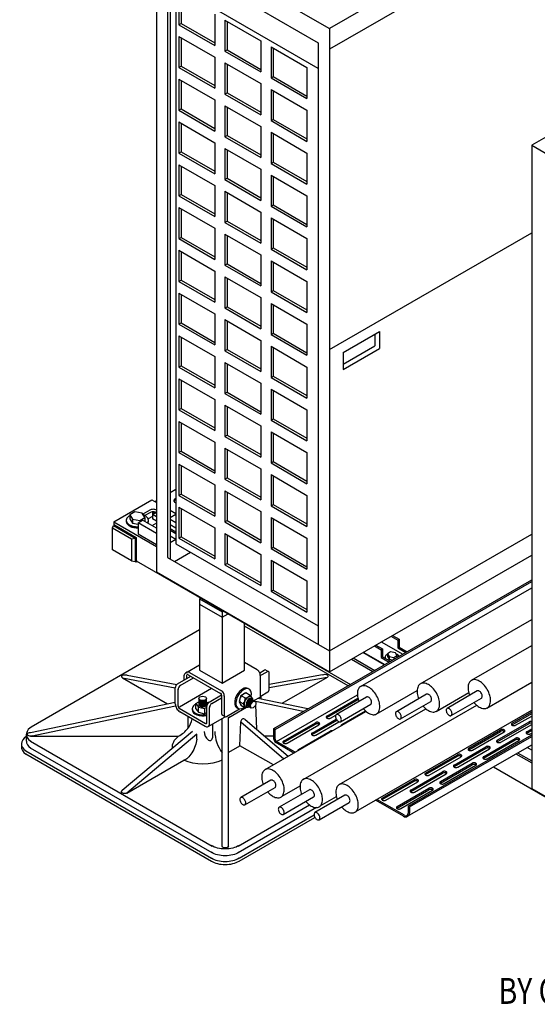
# Model space of a CAD drawing. Extents: x -8773 to 4382, y 97 to 10648.
# Drawn here: x -1999 to -1001, y 587 to 2486 of the extents above; entities that cross this region are included whole.
import ezdxf
from ezdxf.enums import TextEntityAlignment as Align

# ---------------------------------------------------------------- set-up
doc = ezdxf.new("R2010")
doc.units = 0
doc.header["$LTSCALE"] = 60
doc.header["$MEASUREMENT"] = 0
doc.linetypes.add('ACAD_ISO03W100', pattern=[30, 12, -18])
doc.layers.get('0').update_dxf_attribs({"linetype": 'CONTINUOUS'})
doc.layers.add('DIM', color=3, linetype='CONTINUOUS')
doc.styles.get("Standard").update_dxf_attribs({"font": 'ROMANS.SHX', "width": 0.8})

# ---------------------------------------------------------------- blocks, each defined once
blk = doc.blocks.new('A$C05C44AD9')
for p, q in [((1399.1, 2836.5), (593.7, 2371.5)), ((1399.1, 2796.5), (593.7, 2331.5)), ((1788.8, 2611.5), (983.4, 2146.5)), ((260.3, 2564), (260.3, 1324)), ((260.3, 2564), (260.3, 1324)), ((260.3, 2564), (593.7, 2371.5)), ((281.9, 2511.5), (281.9, 1351.5)), ((281.9, 2511.5), (572, 2344)), ((286.6, 2508.8), (286.6, 1348.8)), ((297.7, 2453.1), (297.7, 1378.2)), ((572, 2294.8), (297.7, 2453.1)), ((303.6, 2439), (303.6, 2379)), ((307.9, 2436.5), (307.9, 2381.5)), ((372.9, 2399), (372.9, 2339)), ((303.6, 2379), (307.9, 2381.5)), ((303.6, 2379), (372.9, 2339)), ((307.9, 2381.5), (372.9, 2344)), ((392.3, 2387.8), (392.3, 2327.8)), ((392.3, 2387.8), (461.6, 2347.8)), ((396.7, 2385.3), (396.7, 2330.3)), ((303.6, 2356.5), (303.6, 2296.5)), ((303.6, 2356.5), (372.9, 2316.5)), ((307.9, 2354), (307.9, 2299)), ((593.7, 2371.5), (593.7, 1131.5)), ((461.6, 2347.8), (461.6, 2287.8)), ((481.1, 2336.5), (481.1, 2276.5)), ((481.1, 2336.5), (550.4, 2296.5)), ((572, 2344), (572, 1184)), ((372.9, 2316.5), (372.9, 2256.5)), ((392.3, 2327.8), (396.7, 2330.3)), ((392.3, 2327.8), (461.6, 2287.8)), ((396.7, 2330.3), (461.6, 2292.8)), ((485.4, 2334), (485.4, 2279)), ((303.6, 2296.5), (307.9, 2299)), ((307.9, 2299), (372.9, 2261.5)), ((392.3, 2305.3), (392.3, 2245.3)), ((392.3, 2305.3), (461.6, 2265.3)), ((396.7, 2302.8), (396.7, 2247.8)), ((303.6, 2296.5), (372.9, 2256.5)), ((481.1, 2276.5), (485.4, 2279)), ((485.4, 2279), (550.4, 2241.5)), ((550.4, 2296.5), (550.4, 2236.5)), ((303.6, 2274), (303.6, 2214)), ((303.6, 2274), (372.9, 2234)), ((307.9, 2271.5), (307.9, 2216.5)), ((461.6, 2265.3), (461.6, 2205.3)), ((481.1, 2276.5), (550.4, 2236.5)), ((392.3, 2245.3), (396.7, 2247.8)), ((392.3, 2245.3), (461.6, 2205.3)), ((396.7, 2247.8), (461.6, 2210.3)), ((481.1, 2254), (481.1, 2194)), ((481.1, 2254), (550.4, 2214)), ((485.4, 2251.5), (485.4, 2196.5)), ((372.9, 2234), (372.9, 2174)), ((392.3, 2222.8), (461.6, 2182.8)), ((392.3, 2222.8), (392.3, 2162.8)), ((303.6, 2214), (307.9, 2216.5)), ((303.6, 2214), (372.9, 2174)), ((307.9, 2216.5), (372.9, 2179)), ((396.7, 2220.3), (396.7, 2165.3)), ((550.4, 2214), (550.4, 2154)), ((303.6, 2191.5), (303.6, 2131.5)), ((303.6, 2191.5), (372.9, 2151.5)), ((307.9, 2189), (307.9, 2134)), ((481.1, 2194), (485.4, 2196.5)), ((481.1, 2194), (550.4, 2154)), ((485.4, 2196.5), (550.4, 2159)), ((392.3, 2162.8), (396.7, 2165.3)), ((396.7, 2165.3), (461.6, 2127.8)), ((461.6, 2182.8), (461.6, 2122.8)), ((481.1, 2171.5), (481.1, 2111.5)), ((481.1, 2171.5), (550.4, 2131.5)), ((485.4, 2169), (485.4, 2114)), ((372.9, 2151.5), (372.9, 2091.5)), ((392.3, 2162.8), (461.6, 2122.8)), ((983.4, 2146.5), (1316.8, 1954)), ((983.4, 2146.5), (983.4, 906.5)), ((983.4, 2146.5), (983.4, 906.5)), ((303.6, 2131.5), (307.9, 2134)), ((303.6, 2131.5), (372.9, 2091.5)), ((307.9, 2134), (372.9, 2096.5)), ((392.3, 2140.3), (461.6, 2100.3)), ((392.3, 2140.3), (392.3, 2080.3)), ((396.7, 2137.8), (396.7, 2082.8)), ((550.4, 2131.5), (550.4, 2071.5)), ((303.6, 2109), (303.6, 2049)), ((303.6, 2109), (372.9, 2069)), ((481.1, 2111.5), (485.4, 2114)), ((481.1, 2111.5), (550.4, 2071.5)), ((485.4, 2114), (550.4, 2076.5)), ((307.9, 2106.5), (307.9, 2051.5)), ((461.6, 2100.3), (461.6, 2040.3)), ((481.1, 2089), (550.4, 2049)), ((481.1, 2089), (481.1, 2029)), ((392.3, 2080.3), (396.7, 2082.8)), ((392.3, 2080.3), (461.6, 2040.3)), ((396.7, 2082.8), (461.6, 2045.3)), ((485.4, 2086.5), (485.4, 2031.5)), ((303.6, 2049), (307.9, 2051.5)), ((307.9, 2051.5), (372.9, 2014)), ((372.9, 2069), (372.9, 2009)), ((392.3, 2057.8), (392.3, 1997.8)), ((392.3, 2057.8), (461.6, 2017.8)), ((396.7, 2055.3), (396.7, 2000.3)), ((303.6, 2049), (372.9, 2009)), ((481.1, 2029), (485.4, 2031.5)), ((485.4, 2031.5), (550.4, 1994)), ((550.4, 2049), (550.4, 1989)), ((303.6, 2026.5), (303.6, 1966.5)), ((303.6, 2026.5), (372.9, 1986.5)), ((307.9, 2024), (307.9, 1969)), ((461.6, 2017.8), (461.6, 1957.8)), ((481.1, 2029), (550.4, 1989)), ((392.3, 1997.8), (396.7, 2000.3)), ((392.3, 1997.8), (461.6, 1957.8)), ((396.7, 2000.3), (461.6, 1962.8)), ((481.1, 2006.5), (550.4, 1966.5)), ((481.1, 2006.5), (481.1, 1946.5)), ((485.4, 2004), (485.4, 1949)), ((372.9, 1986.5), (372.9, 1926.5)), ((392.3, 1975.3), (392.3, 1915.3)), ((392.3, 1975.3), (461.6, 1935.3)), ((593.7, 1753), (983.4, 1978)), ((303.6, 1966.5), (307.9, 1969)), ((303.6, 1966.5), (372.9, 1926.5)), ((307.9, 1969), (372.9, 1931.5)), ((396.7, 1972.8), (396.7, 1917.8)), ((550.4, 1966.5), (550.4, 1906.5)), ((303.6, 1944), (303.6, 1884)), ((303.6, 1944), (372.9, 1904)), ((307.9, 1941.5), (307.9, 1886.5)), ((481.1, 1946.5), (485.4, 1949)), ((481.1, 1946.5), (550.4, 1906.5)), ((485.4, 1949), (550.4, 1911.5)), ((392.3, 1915.3), (396.7, 1917.8)), ((396.7, 1917.8), (461.6, 1880.3)), ((461.6, 1935.3), (461.6, 1875.3)), ((481.1, 1924), (481.1, 1864)), ((481.1, 1924), (550.4, 1884)), ((485.4, 1921.5), (485.4, 1866.5)), ((372.9, 1904), (372.9, 1844)), ((392.3, 1915.3), (461.6, 1875.3)), ((303.6, 1884), (307.9, 1886.5)), ((303.6, 1884), (372.9, 1844)), ((307.9, 1886.5), (372.9, 1849)), ((392.3, 1892.8), (392.3, 1832.8)), ((392.3, 1892.8), (461.6, 1852.8)), ((396.7, 1890.3), (396.7, 1835.3)), ((550.4, 1884), (550.4, 1824)), ((303.6, 1861.5), (303.6, 1801.5)), ((303.6, 1861.5), (372.9, 1821.5)), ((481.1, 1864), (485.4, 1866.5)), ((481.1, 1864), (550.4, 1824)), ((485.4, 1866.5), (550.4, 1829)), ((307.9, 1859), (307.9, 1804)), ((461.6, 1852.8), (461.6, 1792.8)), ((481.1, 1841.5), (550.4, 1801.5)), ((481.1, 1841.5), (481.1, 1781.5)), ((392.3, 1832.8), (396.7, 1835.3)), ((392.3, 1832.8), (461.6, 1792.8)), ((396.7, 1835.3), (461.6, 1797.8)), ((485.4, 1839), (485.4, 1784)), ((303.6, 1801.5), (307.9, 1804)), ((307.9, 1804), (372.9, 1766.5)), ((372.9, 1821.5), (372.9, 1761.5)), ((392.3, 1810.3), (461.6, 1770.3)), ((392.3, 1810.3), (392.3, 1750.3)), ((396.7, 1807.8), (396.7, 1752.8)), ((303.6, 1801.5), (372.9, 1761.5)), ((550.4, 1801.5), (550.4, 1741.5)), ((619.9, 1747.2), (690, 1787.7)), ((690, 1787.7), (690, 1754.7)), ((303.6, 1779), (303.6, 1719)), ((303.6, 1779), (372.9, 1739)), ((307.9, 1776.5), (307.9, 1721.5)), ((461.6, 1770.3), (461.6, 1710.3)), ((481.1, 1781.5), (485.4, 1784)), ((481.1, 1781.5), (550.4, 1741.5)), ((485.4, 1784), (550.4, 1746.5)), ((681.4, 1782.7), (681.4, 1759.7)), ((392.3, 1750.3), (396.7, 1752.8)), ((392.3, 1750.3), (461.6, 1710.3)), ((396.7, 1752.8), (461.6, 1715.3)), ((481.1, 1759), (550.4, 1719)), ((481.1, 1759), (481.1, 1699)), ((485.4, 1756.5), (485.4, 1701.5)), ((619.9, 1724.2), (681.4, 1759.7)), ((619.9, 1714.2), (690, 1754.7)), ((619.9, 1747.2), (619.9, 1714.2)), ((372.9, 1739), (372.9, 1679)), ((392.3, 1727.8), (461.6, 1687.8)), ((392.3, 1727.8), (392.3, 1667.8)), ((303.6, 1719), (307.9, 1721.5)), ((303.6, 1719), (372.9, 1679)), ((307.9, 1721.5), (372.9, 1684)), ((396.7, 1725.3), (396.7, 1670.3)), ((550.4, 1719), (550.4, 1659)), ((303.6, 1696.5), (372.9, 1656.5)), ((303.6, 1696.5), (303.6, 1636.5)), ((307.9, 1694), (307.9, 1639)), ((481.1, 1699), (485.4, 1701.5)), ((481.1, 1699), (550.4, 1659)), ((485.4, 1701.5), (550.4, 1664)), ((461.6, 1687.8), (461.6, 1627.8)), ((481.1, 1676.5), (481.1, 1616.5)), ((481.1, 1676.5), (550.4, 1636.5)), ((485.4, 1674), (485.4, 1619)), ((372.9, 1656.5), (372.9, 1596.5)), ((392.3, 1667.8), (396.7, 1670.3)), ((392.3, 1667.8), (461.6, 1627.8)), ((396.7, 1670.3), (461.6, 1632.8)), ((303.6, 1636.5), (307.9, 1639)), ((303.6, 1636.5), (372.9, 1596.5)), ((307.9, 1639), (372.9, 1601.5)), ((392.3, 1645.3), (461.6, 1605.3)), ((392.3, 1645.3), (392.3, 1585.3)), ((396.7, 1642.8), (396.7, 1587.8)), ((550.4, 1636.5), (550.4, 1576.5)), ((303.6, 1614), (303.6, 1554)), ((303.6, 1614), (372.9, 1574)), ((481.1, 1616.5), (485.4, 1619)), ((481.1, 1616.5), (550.4, 1576.5)), ((485.4, 1619), (550.4, 1581.5)), ((307.9, 1611.5), (307.9, 1556.5)), ((461.6, 1605.3), (461.6, 1545.3)), ((392.3, 1585.3), (396.7, 1587.8)), ((392.3, 1585.3), (461.6, 1545.3)), ((396.7, 1587.8), (461.6, 1550.3)), ((481.1, 1594), (481.1, 1534)), ((481.1, 1594), (550.4, 1554)), ((485.4, 1591.5), (485.4, 1536.5)), ((372.9, 1574), (372.9, 1514)), ((392.3, 1562.8), (392.3, 1502.8)), ((392.3, 1562.8), (461.6, 1522.8)), ((396.7, 1560.3), (396.7, 1505.3)), ((303.6, 1554), (307.9, 1556.5)), ((303.6, 1554), (372.9, 1514)), ((307.9, 1556.5), (372.9, 1519)), ((550.4, 1554), (550.4, 1494)), ((303.6, 1531.5), (303.6, 1471.5)), ((303.6, 1531.5), (372.9, 1491.5)), ((307.9, 1529), (307.9, 1474)), ((461.6, 1522.8), (461.6, 1462.8)), ((481.1, 1534), (485.4, 1536.5)), ((481.1, 1534), (550.4, 1494)), ((485.4, 1536.5), (550.4, 1499)), ((392.3, 1502.8), (396.7, 1505.3)), ((392.3, 1502.8), (461.6, 1462.8)), ((396.7, 1505.3), (461.6, 1467.8)), ((481.1, 1511.5), (481.1, 1451.5)), ((481.1, 1511.5), (550.4, 1471.5)), ((485.4, 1509), (485.4, 1454)), ((297.7, 1482.7), (286.6, 1476.2)), ((372.9, 1491.5), (372.9, 1431.5)), ((178, 1420.5), (251.6, 1463)), ((251.6, 1463), (260.3, 1458)), ((303.6, 1471.5), (307.9, 1474)), ((303.6, 1471.5), (372.9, 1431.5)), ((307.9, 1474), (372.9, 1436.5)), ((392.3, 1480.3), (461.6, 1440.3)), ((392.3, 1480.3), (392.3, 1420.3)), ((396.7, 1477.8), (396.7, 1422.8)), ((550.4, 1471.5), (550.4, 1411.5)), ((247.3, 1443), (233.9, 1435.3)), ((260.3, 1461), (257.7, 1459.5)), ((286.6, 1442.8), (297.7, 1436.4)), ((303.6, 1449), (303.6, 1389)), ((303.6, 1449), (372.9, 1409)), ((307.9, 1446.5), (307.9, 1391.5)), ((481.1, 1451.5), (485.4, 1454)), ((481.1, 1451.5), (550.4, 1411.5)), ((485.4, 1454), (550.4, 1416.5)), ((218.7, 1439.7), (209.2, 1434.2)), ((209.2, 1434.2), (213.9, 1425.9)), ((209.2, 1434.2), (209.2, 1426.2)), ((209.2, 1426.2), (213.9, 1417.9)), ((213.9, 1425.9), (213.9, 1417.9)), ((213.9, 1425.9), (228.2, 1423.2)), ((233, 1436.9), (218.7, 1439.7)), ((228.2, 1423.2), (237.7, 1428.7)), ((237.7, 1428.7), (233, 1436.9)), ((237.7, 1428.7), (237.7, 1421)), ((247.3, 1438), (237.8, 1432.6)), ((252.5, 1431), (244.3, 1426.3)), ((252.5, 1434.5), (260.3, 1439)), ((260.3, 1430), (252.5, 1434.5)), ((252.5, 1434.5), (252.5, 1426.5)), ((260.3, 1422), (252.5, 1426.5)), ((297.7, 1434.7), (286.6, 1428.2)), ((297.7, 1434.7), (286.6, 1428.2)), ((297.7, 1418.4), (286.6, 1424.8)), ((461.6, 1440.3), (461.6, 1380.3)), ((481.1, 1429), (481.1, 1369)), ((481.1, 1429), (550.4, 1389)), ((485.4, 1426.5), (485.4, 1371.5)), ((175.7, 1408.9), (177.6, 1413.3)), ((177.6, 1413.3), (219.1, 1389.3)), ((178, 1420.5), (178, 1413)), ((178, 1420.5), (260.3, 1373)), ((178, 1415.5), (221.3, 1390.5)), ((179.7, 1414.5), (221.3, 1390.5)), ((213.9, 1417.9), (224.8, 1415.8)), ((224.8, 1418.5), (233.4, 1423.5)), ((260.3, 1398), (224.8, 1418.5)), ((224.8, 1418.5), (224.8, 1397.5)), ((228.2, 1423.2), (228.2, 1420.5)), ((260.3, 1408), (233.4, 1423.5)), ((260.3, 1418), (251.6, 1413)), ((297.7, 1408.4), (286.6, 1414.8)), ((297.7, 1400.4), (286.6, 1406.8)), ((372.9, 1409), (372.9, 1349)), ((392.3, 1420.3), (396.7, 1422.8)), ((392.3, 1420.3), (461.6, 1380.3)), ((396.7, 1422.8), (461.6, 1385.3)), ((212.3, 1387.8), (219.1, 1389.3)), ((219.1, 1389.3), (219.1, 1343.8)), ((221.3, 1390.5), (221.3, 1345.5)), ((221.3, 1390.5), (221.3, 1342.5)), ((224.8, 1397.5), (260.3, 1377)), ((297.7, 1397.4), (286.6, 1403.8)), ((297.7, 1386.4), (286.6, 1392.8)), ((297.7, 1386.7), (286.6, 1380.2)), ((303.6, 1389), (307.9, 1391.5)), ((303.6, 1389), (372.9, 1349)), ((307.9, 1391.5), (372.9, 1354)), ((392.3, 1397.8), (461.6, 1357.8)), ((392.3, 1397.8), (392.3, 1337.8)), ((396.7, 1395.3), (396.7, 1340.3)), ((550.4, 1389), (550.4, 1329)), ((593.7, 1171.5), (983.4, 1396.5)), ((288.8, 1381.5), (286.6, 1382.8)), ((288.8, 1381.5), (286.6, 1382.8)), ((297.7, 1378.2), (572, 1219.8)), ((481.1, 1369), (485.4, 1371.5)), ((481.1, 1369), (550.4, 1329)), ((485.4, 1371.5), (550.4, 1334)), ((281.9, 1351.5), (593.7, 1171.5)), ((294.9, 1344), (325.9, 1361.9)), ((461.6, 1357.8), (461.6, 1297.8)), ((593.7, 1131.5), (983.4, 1356.5)), ((212.3, 1345.6), (219.1, 1343.8)), ((221.3, 1342.5), (219.1, 1343.8)), ((221.3, 1345.5), (634.3, 1107.1)), ((223.9, 1344), (221.3, 1342.5)), ((392.3, 1337.8), (396.7, 1340.3)), ((392.3, 1337.8), (461.6, 1297.8)), ((396.7, 1340.3), (461.6, 1302.8)), ((481.1, 1346.5), (481.1, 1286.5)), ((481.1, 1346.5), (550.4, 1306.5)), ((485.4, 1344), (485.4, 1289)), ((260.3, 1324), (593.7, 1131.5)), ((486.6, 1021.8), (983.4, 1308.6)), ((489.2, 1020.3), (983.4, 1305.6)), ((550.4, 1306.5), (550.4, 1246.5)), ((653.8, 1103), (983.4, 1293.3)), ((343.4, 1271.7), (346.3, 1273.4)), ((481.1, 1286.5), (485.4, 1289)), ((481.1, 1286.5), (550.4, 1246.5)), ((485.4, 1289), (550.4, 1251.5)), ((343.4, 1271.7), (343.4, 1134.2)), ((343.4, 1271.7), (386.7, 1246.7)), ((343.4, 1261.7), (386.7, 1236.7)), ((386.7, 1246.7), (389.6, 1248.4)), ((386.7, 1246.7), (386.7, 1109.2)), ((386.7, 1236.7), (398.2, 1243.4)), ((430, 1134.2), (430, 1223.6)), ((629.5, 1104.3), (430, 1219.4)), ((768.6, 1108), (983.4, 1232)), ((343.4, 1212.4), (18.7, 1024.9)), ((712.3, 1200), (725.3, 1192.5)), ((714.9, 1201.5), (727.9, 1194)), ((680.3, 1181.5), (693.3, 1174)), ((682.9, 1183), (695.9, 1175.5)), ((693.3, 1189), (734.8, 1165.1)), ((725.3, 1192.5), (727.9, 1194)), ((725.3, 1192.5), (725.3, 1177.5)), ((727.9, 1179), (725.3, 1177.5)), ((725.3, 1177.5), (740.8, 1168.6)), ((727.9, 1194), (727.9, 1179)), ((727.9, 1179), (743.4, 1170.1)), ((867.3, 1114.9), (983.4, 1181.9)), ((639.6, 1158), (681.1, 1134.1)), ((699.3, 1144.6), (657.8, 1168.5)), ((658.6, 1169), (700.1, 1145.1)), ((693.3, 1174), (695.9, 1175.5)), ((693.3, 1174), (693.3, 1159)), ((693.3, 1159), (695.9, 1160.5)), ((693.3, 1159), (708.8, 1150.1)), ((695.9, 1175.5), (695.9, 1160.5)), ((695.9, 1160.5), (711.4, 1151.6)), ((711.6, 1169.6), (705.5, 1166)), ((705.5, 1166), (708.5, 1160.8)), ((705.5, 1166), (705.5, 1160.9)), ((705.5, 1160.9), (708.5, 1155.6)), ((708.5, 1160.8), (708.5, 1155.6)), ((708.5, 1160.8), (717.7, 1159)), ((720.7, 1167.8), (711.6, 1169.6)), ((717.7, 1159), (723.8, 1162.5)), ((717.7, 1159), (717.7, 1155.2)), ((723.8, 1162.5), (720.7, 1167.8)), ((723.8, 1162.5), (723.8, 1158.7)), ((317.2, 1129.6), (343.4, 1144.7)), ((454.6, 1135), (430, 1149.2)), ((636.1, 1156), (677.6, 1132.1)), ((708.5, 1155.6), (715.9, 1154.2)), ((203.6, 1124.6), (299.3, 1106.6)), ((301.1, 1108), (326.8, 1122.8)), ((313.1, 1123.7), (313.1, 1114.9)), ((318.3, 1123.9), (318.3, 1117.9)), ((321.7, 1125.8), (384, 1089.8)), ((324.3, 1130.3), (385.6, 1094.9)), ((343.4, 1134.2), (386.7, 1109.2)), ((386.7, 1109.2), (430, 1134.2)), ((459.3, 1129.3), (468.2, 1134.4)), ((460.3, 1123.9), (473.4, 1131.4)), ((460.3, 1125.2), (460.3, 1082.7)), ((471.2, 1134.7), (476.5, 1131.7)), ((477.7, 1097.4), (477.7, 1129.2)), ((580.5, 1125.5), (477.7, 1107.1)), ((589.2, 1120.5), (477.7, 1100.5)), ((589.2, 1120.5), (502, 1070.2)), ((194.9, 1119.6), (296.7, 1100.4)), ((194.9, 1119.6), (281.4, 1069.7)), ((306.3, 1105), (332, 1119.8)), ((897.2, 1061.5), (983.4, 1111.3)), ((296.7, 1069.3), (296.7, 1100.6)), ((301.9, 1065.2), (301.9, 1097.6)), ((361.8, 1073), (385.9, 1086.9)), ((385.9, 1086.5), (385.9, 1050.6)), ((391.1, 1085.2), (391.1, 1047.6)), ((423, 1085.7), (419.5, 1074.2)), ((423, 1085.7), (432.5, 1091.2)), ((424.3, 1084.9), (431.2, 1080.9)), ((432.5, 1091.2), (440.7, 1086.4)), ((445.3, 1080), (443.1, 1083.5)), ((448.1, 1075.7), (460.3, 1082.7)), ((460.3, 1083.8), (475.2, 1092.4)), ((461.7, 1084.6), (461.7, 1078.6)), ((491.7, 996.9), (647.6, 1086.9)), ((665.2, 1082.6), (607, 1049)), ((683.9, 1049.7), (762.7, 1095.2)), ((780.8, 1088), (722.6, 1054.4)), ((799.5, 1055.1), (862.2, 1091.3)), ((878.5, 1094.4), (820.3, 1060.8)), ((17.7, 1014.4), (296.7, 1072.9)), ((17.7, 1007.3), (297.1, 1065.9)), ((336.4, 1070), (342.1, 1073.2)), ((336.4, 1060), (336.4, 1070)), ((336.4, 1070), (341.2, 1063.2)), ((341.2, 1053.2), (341.2, 1063.2)), ((341.2, 1063.2), (352.9, 1060.5)), ((342.1, 1080), (342.1, 1068)), ((356.8, 1068), (356.8, 1080)), ((356.8, 1072.9), (357.6, 1072.7)), ((357.3, 1033.2), (357.3, 1065.6)), ((357.6, 1072.7), (359.1, 1070.6)), ((367, 1070), (385.9, 1080.9)), ((419.5, 1074.2), (423, 1066.7)), ((420.8, 1073.4), (427.8, 1069.4)), ((423, 1066.7), (431.2, 1061.9)), ((431.2, 1061.9), (433.4, 1063.2)), ((431.5, 1063.3), (436.5, 1063)), ((436.2, 1065.6), (443.1, 1061.6)), ((443.6, 1078.3), (450.5, 1074.3)), ((543.2, 1054.5), (451.1, 1073.8)), ((451.2, 1067.3), (453, 1021.1)), ((552.1, 1059.7), (455.5, 1079.9)), ((612.3, 913.8), (877.5, 1066.8)), ((615, 1035.1), (673.2, 1068.8)), ((730.6, 1040.6), (788.8, 1074.2)), ((828.3, 1046.9), (886.5, 1080.5)), ((304.2, 1061.1), (354.8, 1031.8)), ((305.2, 1054.5), (354.1, 1026.3)), ((321.1, 1045.3), (321.1, 1022.1)), ((329.2, 1060), (329.2, 1058)), ((336.4, 1060), (341.2, 1053.2)), ((341.2, 1053.2), (352.9, 1050.5)), ((352.9, 1060.5), (357.3, 1063)), ((352.9, 1060.5), (352.9, 1050.5)), ((352.9, 1050.5), (357.3, 1053)), ((360, 1025.9), (392.8, 1044.7)), ((362.5, 1030.9), (362.5, 1062.6)), ((392.4, 1044.9), (387.2, 1047.9)), ((395.2, 1045.1), (420.6, 1059.8)), ((415.5, 1062), (417.7, 1060.8)), ((469.6, 942.7), (664.1, 1055)), ((543.1, 923.9), (779.3, 1060.2)), ((644.3, 861.7), (983.4, 1057.4)), ((368.1, 1030.5), (368.1, 1003.7)), ((386.7, 795.2), (386.7, 1041.3)), ((399, 795.2), (399, 1043.2)), ((421.2, 988.6), (422.9, 1034.6)), ((422.9, 1034.6), (505.6, 963.5)), ((431.5, 1039.6), (514.3, 968.5)), ((9.5, 1010.8), (9.5, 997.8)), ((17.7, 1007.3), (303.1, 1007.3)), ((329.5, 1016.4), (194.5, 902.4)), ((338.1, 1011.4), (203.2, 897.4)), ((338.1, 1001.4), (338.1, 1011.4)), ((486.6, 1007.3), (469.1, 1007.3)), ((486.6, 1001.4), (486.6, 1021.8)), ((486.6, 1021.8), (489.2, 1020.3)), ((489.2, 1001.2), (489.2, 1020.3)), ((745.6, 872.3), (983.4, 1009.5)), ((748.2, 870.8), (983.4, 1006.5)), ((981.1, 1011.8), (983.4, 1013.2)), ((0, 992.3), (0, 987)), ((17.9, 997.4), (367.6, 795.4)), ((399.7, 976.2), (421.2, 988.6)), ((485.8, 952.1), (421.2, 988.6)), ((524.9, 974.7), (490.3, 994.7)), ((527.5, 976.2), (491.7, 996.9)), ((744.4, 852.8), (983.4, 990.8)), ((983.4, 990.5), (983.2, 990.6)), ((983.4, 990.5), (983.2, 990.6)), ((983.4, 990.5), (983.2, 990.6)), ((8.4, 978.9), (366.1, 772.3)), ((8.4, 972.9), (366.1, 766.3)), ((367.6, 782.4), (17.9, 984.4)), ((952.9, 973.1), (983.4, 955.5)), ((952.9, 973.1), (983.4, 955.5)), ((952.9, 973.1), (983.4, 955.5)), ((956.3, 975.1), (983.4, 959.5)), ((956.3, 975.1), (983.4, 959.5)), ((956.3, 975.1), (983.4, 959.5)), ((983.4, 980.5), (974.5, 985.6)), ((983.4, 980.5), (974.5, 985.6)), ((983.4, 980.5), (974.5, 985.6)), ((203.2, 897.4), (313, 960.8)), ((909.6, 948.1), (1516.3, 597.8)), ((480.9, 922.3), (422.7, 888.7)), ((502.7, 891.7), (537, 911.5)), ((430.7, 874.8), (488.9, 908.4)), ((555.1, 903.8), (496.8, 870.1)), ((623.6, 893.3), (565.7, 859.9)), ((983.4, 906.5), (1316.8, 714)), ((418.1, 795.4), (555.3, 874.7)), ((504.8, 856.3), (563.1, 890)), ((573.7, 846), (631.6, 879.5)), ((575.6, 872.6), (607.1, 890.8)), ((736.2, 852.7), (682.5, 883.7)), ((738.1, 854.6), (685.1, 885.2)), ((568.9, 869.5), (418.1, 782.4)), ((419.6, 772.3), (564, 855.7)), ((745.6, 872.3), (745.6, 858.9)), ((748.2, 870.8), (748.2, 859.6)), ((419.6, 766.3), (565.7, 850.7))]:
    blk.add_line(p, q)
at = {"linetype": 'ACAD_ISO03W100'}
blk.add_line((304.5, 1063.9), (366.7, 1099.8), dxfattribs=at)
at = {"color": 2}
for p, q in [((588.8, 1046), (648.6, 1080.5)), ((588.8, 1043), (649.3, 1077.9)), ((595.8, 1042), (605.9, 1047.9)), ((617.4, 1029.5), (663.1, 1055.9)), ((945.6, 1032.3), (983.4, 1054.1)), ((945.6, 1029.3), (983.4, 1051.1)), ((952.5, 1028.3), (983.4, 1046.1)), ((505.4, 997.8), (566.6, 1033.1)), ((505.4, 994.8), (566.6, 1030.1)), ((512.3, 993.8), (573.5, 1029.1)), ((560.3, 1013.2), (606.8, 1040.1)), ((560.3, 1010.2), (608.3, 1037.9)), ((567.2, 1009.2), (612, 1035.1)), ((917.1, 999.5), (978.3, 1034.8)), ((917.1, 996.5), (978.3, 1031.8)), ((924, 995.5), (983.4, 1029.8)), ((533.9, 981.3), (595.1, 1016.7)), ((862.2, 984.1), (923.3, 1019.4)), ((862.2, 981.1), (923.3, 1016.4)), ((869.1, 980.1), (930.3, 1015.4)), ((974.2, 1015.8), (983.4, 1021.2)), ((974.2, 1012.8), (983.4, 1018.2)), ((890.7, 967.6), (951.9, 1003)), ((890.7, 964.6), (951.9, 1000)), ((897.7, 963.6), (958.8, 999)), ((779.1, 936.2), (840.3, 971.5)), ((779.1, 933.2), (840.3, 968.5)), ((834, 951.5), (895.2, 986.8)), ((834, 948.5), (895.2, 983.8)), ((840.9, 947.5), (902.1, 982.8)), ((786, 932.2), (847.2, 967.5)), ((807.6, 919.7), (868.8, 955)), ((807.6, 916.7), (868.8, 952)), ((814.6, 915.7), (875.7, 951)), ((750.6, 903.4), (811.7, 938.7)), ((750.6, 900.4), (811.7, 935.7)), ((757.5, 899.4), (818.7, 934.7)), ((695.6, 888), (756.8, 923.3)), ((695.6, 885), (756.8, 920.3)), ((702.6, 884), (763.7, 919.3)), ((724.2, 871.5), (785.4, 906.8)), ((724.2, 868.5), (785.4, 903.8)), ((731.1, 867.5), (792.3, 902.8))]:
    blk.add_line(p, q, dxfattribs=at)
for points in [[(297.7, 1465.5, 0.04334), (296.2, 1464.8, 0.106617), (294.3, 1463, 0.156851), (293.7, 1461.3, 0.156851), (294.3, 1459.5, 0.106617), (296.2, 1457.8, 0.04334), (297.7, 1457.1, 0.058752)], [(297.7, 1463, 0.04334), (296.2, 1462.3, 0.106617), (294.3, 1460.5, 0.046872), (294, 1460, 0.156851)], [(253.8, 1444.6, 0.058752), (250.1, 1444.1, 0.072341), (247.3, 1443, 0.106617)], [(260.3, 1443, 0.072341), (257.5, 1444.1, 0.058752), (253.8, 1444.6, 0.058752)], [(209.2, 1432.6, 0.010093), (208.3, 1432.2, 0.106617), (203.4, 1427.7, 0.156851), (202, 1423.4, 0.156851), (203.4, 1419.1, 0.106617), (208.3, 1414.7, 0.072341), (214.8, 1412, 0.058752), (223.4, 1411, 0.008903), (224.8, 1411.1, 0.072341)], [(242.8, 1418.1, 0.019142), (243.5, 1419.1, 0.156851), (244.9, 1423.4, 0.156851), (243.5, 1427.7, 0.106617), (238.6, 1432.2, 0.044475), (234.7, 1434, 0.058752)], [(253.8, 1439.6, 0.058752), (250.1, 1439.1, 0.072341), (247.3, 1438, 0.106617)], [(253.3, 1439.6, 0.018593), (253, 1439.2, 0.156851), (252.5, 1437.5, 0.156851), (253, 1435.7, 0.031577), (253.5, 1435.1, 0.072341)], [(256.8, 1439.3, 0.050744), (255, 1438.5, 0.106617), (253, 1436.7, 0.046872), (252.7, 1436.2, 0.156851)], [(259.4, 1438.5, 0.047699), (257.5, 1439.1, 0.058752), (253.8, 1439.6, 0.058752)], [(202.1, 1422.4, 0.033828), (202, 1421.4, 0.156851), (203.4, 1417.1, 0.106617), (208.3, 1412.7, 0.072341), (214.8, 1410, 0.058752), (223.4, 1409, 0.008903), (224.8, 1409.1, 0.072341)], [(243.8, 1417.5, 0.137993), (244.9, 1421.4, 0.033828), (244.8, 1422.4, 0.106617)], [(705.5, 1165.1, 0.010093), (704.9, 1164.8, 0.106617), (701.8, 1161.9, 0.156851), (700.9, 1159.2, 0.092606), (701.2, 1157.4, 0.106617)], [(727.9, 1161.1, 0.048334), (727.5, 1161.9, 0.106617), (724.3, 1164.8, 0.044475), (721.8, 1165.9, 0.058752)], [(658.8, 1060.5, 0.017207), (661.2, 1057.7, 0.072341), (669.2, 1051.5, 0.106617), (678.1, 1048.6, 0.156851), (684.5, 1050, 0.156851), (688.8, 1054.8, 0.106617), (690.8, 1064, 0.072341), (689.4, 1074, 0.058752), (684.5, 1085.3, 0.058752), (677.1, 1095.3, 0.072341), (669.2, 1101.5, 0.106617), (660.2, 1104.4, 0.156851), (653.8, 1103, 0.156851), (649.5, 1098.2, 0.106617), (647.5, 1089, 0.072341), (648.9, 1079, 0.02425), (650.6, 1074.2, 0.058752)], [(774, 1065.7, 0.017149), (776.4, 1063, 0.072341), (784.3, 1056.7, 0.106617), (793.3, 1053.8, 0.156851), (799.7, 1055.2, 0.156851), (804, 1060, 0.106617), (806, 1069.2, 0.072341), (804.5, 1079.2, 0.058752), (799.7, 1090.6, 0.058752), (792.3, 1100.5, 0.072341), (784.3, 1106.7, 0.106617), (775.4, 1109.6, 0.156851), (769, 1108.2, 0.156851), (764.7, 1103.4, 0.106617), (762.7, 1094.2, 0.072341), (764.1, 1084.3, 0.024307), (765.8, 1079.4, 0.058752)], [(872.2, 1072.3, 0.017207), (874.6, 1069.6, 0.072341), (882.5, 1063.3, 0.106617), (891.5, 1060.4, 0.156851), (897.8, 1061.8, 0.156851), (902.2, 1066.6, 0.106617), (904.1, 1075.8, 0.072341), (902.7, 1085.8, 0.058752), (897.8, 1097.2, 0.058752), (890.4, 1107.1, 0.072341), (882.5, 1113.3, 0.106617), (873.5, 1116.2, 0.156851), (867.2, 1114.8, 0.156851), (862.8, 1110, 0.106617), (860.8, 1100.8, 0.072341), (862.3, 1090.9, 0.024249), (864, 1086, 0.058752)], [(673.2, 1068.8, 0.156851), (674.3, 1070, 0.106617), (674.8, 1072.4, 0.072341), (674.5, 1075, 0.058752), (673.2, 1078, 0.058752), (671.3, 1080.6, 0.072341), (669.2, 1082.2, 0.106617), (666.9, 1083, 0.156851), (665.2, 1082.6, 0.156851)], [(788.8, 1074.2, 0.156851), (789.9, 1075.5, 0.106617), (790.4, 1077.9, 0.072341), (790.1, 1080.5, 0.058752), (788.8, 1083.4, 0.058752), (786.9, 1086, 0.072341), (784.8, 1087.6, 0.106617), (782.5, 1088.4, 0.156851), (780.8, 1088, 0.156851)], [(886.5, 1080.5, 0.156851), (887.6, 1081.8, 0.106617), (888.1, 1084.2, 0.072341), (887.8, 1086.8, 0.058752), (886.5, 1089.8, 0.058752), (884.6, 1092.4, 0.072341), (882.5, 1094, 0.106617), (880.2, 1094.8, 0.156851), (878.5, 1094.4, 0.156851)], [(981.7, 1035.6, 0.058752), (979.8, 1035.4, 0.072341), (978.3, 1034.8, 0.106617)], [(981.7, 1032.6, 0.058752), (979.8, 1032.4, 0.072341), (978.3, 1031.8, 0.106617)], [(983.4, 1035.5, 0.049878), (981.7, 1035.6, 0.058752)], [(983.4, 1032.5, 0.049878), (981.7, 1032.6, 0.058752)], [(474.6, 900.1, 0.017207), (477, 897.4, 0.072341), (484.9, 891.2, 0.106617), (493.8, 888.3, 0.156851), (500.2, 889.6, 0.156851), (504.5, 894.5, 0.106617), (506.5, 903.7, 0.072341), (505.1, 913.6, 0.058752), (500.2, 925, 0.058752), (492.8, 934.9, 0.072341), (484.9, 941.2, 0.106617), (475.9, 944, 0.156851), (469.6, 942.7, 0.156851), (465.2, 937.9, 0.106617), (463.2, 928.7, 0.072341), (464.7, 918.7, 0.02425), (466.4, 913.9, 0.058752)], [(488.9, 908.4, 0.156851), (490, 909.7, 0.106617), (490.6, 912.1, 0.072341), (490.2, 914.7, 0.058752), (488.9, 917.6, 0.058752), (487, 920.2, 0.072341), (484.9, 921.9, 0.106617), (482.6, 922.6, 0.156851), (480.9, 922.3, 0.156851)], [(548.3, 881.4, 0.017149), (550.7, 878.7, 0.072341), (558.6, 872.5, 0.106617), (567.6, 869.6, 0.156851), (574, 871, 0.156851), (578.3, 875.8, 0.106617), (580.3, 885, 0.072341), (578.8, 894.9, 0.058752), (574, 906.3, 0.058752), (566.6, 916.2, 0.072341), (558.6, 922.5, 0.106617), (549.7, 925.4, 0.156851), (543.3, 924, 0.156851), (539, 919.2, 0.106617), (537, 910, 0.072341), (538.4, 900, 0.024307), (540.1, 895.2, 0.058752)], [(617.3, 871.2, 0.017207), (619.7, 868.5, 0.072341), (627.6, 862.2, 0.106617), (636.6, 859.3, 0.156851), (642.9, 860.7, 0.156851), (647.3, 865.5, 0.106617), (649.3, 874.7, 0.072341), (647.8, 884.7, 0.058752), (642.9, 896.1, 0.058752), (635.5, 906, 0.072341), (627.6, 912.2, 0.106617), (618.7, 915.1, 0.156851), (612.3, 913.8, 0.156851), (608, 908.9, 0.106617), (606, 899.7, 0.072341), (607.4, 889.8, 0.024249), (609.1, 884.9, 0.058752)], [(563.1, 890, 0.156851), (564.2, 891.2, 0.106617), (564.7, 893.6, 0.072341), (564.4, 896.2, 0.058752), (563.1, 899.2, 0.058752), (561.2, 901.8, 0.072341), (559.1, 903.4, 0.106617), (556.8, 904.2, 0.156851), (555.1, 903.8, 0.156851)], [(631.6, 879.5, 0.156851), (632.8, 880.7, 0.106617), (633.3, 883.1, 0.072341), (632.9, 885.7, 0.058752), (631.6, 888.7, 0.058752), (629.7, 891.3, 0.072341), (627.6, 892.9, 0.106617), (625.3, 893.7, 0.156851), (623.6, 893.3, 0.156851)]]:
    blk.add_lwpolyline(points, format="xyb")
blk.add_lwpolyline([(175.7, 1408.9), (212.3, 1387.8), (212.3, 1345.6), (175.7, 1366.7)], close=True)
blk.add_lwpolyline([(399.5, 1043.4), (433.8, 1063.2)])
for points in [[(588.8, 1046, 0.106617), (587.7, 1045, 0.156851), (587.4, 1044, 0.156851), (587.7, 1043, 0.106617), (588.8, 1042, 0.072341), (590.3, 1041.4, 0.058752), (592.3, 1041.2, 0.058752), (594.3, 1041.4, 0.072341), (595.8, 1042, 0.106617)], [(570, 1034, 0.058752), (568.1, 1033.7, 0.072341), (566.6, 1033.1, 0.106617)], [(570, 1031, 0.058752), (568.1, 1030.7, 0.072341), (566.6, 1030.1, 0.106617)], [(573.5, 1029.1, 0.106617), (574.6, 1030.2, 0.156851), (574.9, 1031.1, 0.156851), (574.6, 1032.1, 0.106617), (573.5, 1033.1, 0.072341), (572, 1033.7, 0.058752), (570, 1034, 0.058752)], [(574.2, 1029.6, 0.058692), (573.5, 1030.1, 0.072341), (572, 1030.7, 0.058752), (570, 1031, 0.058752)], [(588.8, 1043, 0.058692), (588.2, 1042.5, 0.156851)], [(617.4, 1029.5, 0.106617), (616.3, 1028.5, 0.156851), (615.9, 1027.5, 0.046312), (616, 1027.2, 0.106617)], [(945.6, 1032.3, 0.106617), (944.5, 1031.3, 0.156851), (944.2, 1030.3, 0.156851), (944.5, 1029.3, 0.106617), (945.6, 1028.3, 0.072341), (947.1, 1027.7, 0.058752), (949.1, 1027.5, 0.058752), (951.1, 1027.7, 0.072341), (952.5, 1028.3, 0.106617)], [(945.6, 1029.3, 0.058692), (944.9, 1028.8, 0.156851)], [(560.3, 1013.2, 0.106617), (559.2, 1012.2, 0.156851), (558.9, 1011.2, 0.156851), (559.2, 1010.2, 0.106617), (560.3, 1009.2, 0.072341), (561.8, 1008.6, 0.058752), (563.8, 1008.4, 0.058752), (565.7, 1008.6, 0.072341), (567.2, 1009.2, 0.106617)], [(560.3, 1010.2, 0.058692), (559.6, 1009.7, 0.156851)], [(598.6, 1017.5, 0.058752), (596.6, 1017.3, 0.072341), (595.1, 1016.7, 0.106617)], [(599.1, 1017.5, 0.01596), (598.6, 1017.5, 0.058752)], [(926.8, 1020.3, 0.058752), (924.8, 1020, 0.072341), (923.3, 1019.4, 0.106617)], [(926.8, 1017.3, 0.058752), (924.8, 1017, 0.072341), (923.3, 1016.4, 0.106617)], [(930.3, 1015.4, 0.106617), (931.4, 1016.5, 0.156851), (931.7, 1017.4, 0.156851), (931.4, 1018.4, 0.106617), (930.3, 1019.4, 0.072341), (928.8, 1020, 0.058752), (926.8, 1020.3, 0.058752)], [(930.9, 1015.9, 0.058692), (930.3, 1016.4, 0.072341), (928.8, 1017, 0.058752), (926.8, 1017.3, 0.058752)], [(974.2, 1015.8, 0.106617), (973, 1014.8, 0.156851), (972.7, 1013.8, 0.156851), (973, 1012.8, 0.106617), (974.2, 1011.8, 0.072341), (975.7, 1011.2, 0.058752), (977.6, 1011, 0.058752), (979.6, 1011.2, 0.072341), (981.1, 1011.8, 0.106617)], [(974.2, 1012.8, 0.058692), (973.5, 1012.3, 0.156851)], [(505.4, 997.8, 0.106617), (504.3, 996.8, 0.156851), (503.9, 995.8, 0.156851), (504.3, 994.8, 0.106617), (505.4, 993.8, 0.072341), (506.9, 993.2, 0.058752), (508.8, 993, 0.058752), (510.8, 993.2, 0.072341), (512.3, 993.8, 0.106617)], [(505.4, 994.8, 0.058692), (504.7, 994.3, 0.156851)], [(898.6, 987.7, 0.058752), (896.7, 987.4, 0.072341), (895.2, 986.8, 0.106617)], [(902.1, 982.8, 0.106617), (903.2, 983.9, 0.156851), (903.5, 984.8, 0.156851), (903.2, 985.8, 0.106617), (902.1, 986.8, 0.072341), (900.6, 987.4, 0.058752), (898.6, 987.7, 0.058752)], [(917.1, 999.5, 0.106617), (916, 998.5, 0.156851), (915.7, 997.5, 0.156851), (916, 996.5, 0.106617), (917.1, 995.5, 0.072341), (918.6, 994.9, 0.058752), (920.6, 994.7, 0.058752), (922.5, 994.9, 0.072341), (924, 995.5, 0.106617)], [(917.1, 996.5, 0.058692), (916.4, 996, 0.156851)], [(955.4, 1003.8, 0.058752), (953.4, 1003.6, 0.072341), (951.9, 1003, 0.106617)], [(955.4, 1000.8, 0.058752), (953.4, 1000.6, 0.072341), (951.9, 1000, 0.106617)], [(958.8, 999, 0.106617), (959.9, 1000, 0.156851), (960.3, 1001, 0.156851), (959.9, 1002, 0.106617), (958.8, 1003, 0.072341), (957.3, 1003.6, 0.058752), (955.4, 1003.8, 0.058752)], [(959.5, 999.5, 0.058692), (958.8, 1000, 0.072341), (957.3, 1000.6, 0.058752), (955.4, 1000.8, 0.058752)], [(533.9, 981.3, 0.106617), (532.8, 980.3, 0.156851), (532.5, 979.3, 0.046312), (532.5, 979, 0.106617)], [(843.7, 972.3, 0.058752), (841.8, 972.1, 0.072341), (840.3, 971.5, 0.106617)], [(843.7, 969.3, 0.058752), (841.8, 969.1, 0.072341), (840.3, 968.5, 0.106617)], [(847.2, 967.5, 0.106617), (848.3, 968.5, 0.156851), (848.6, 969.5, 0.156851), (848.3, 970.5, 0.106617), (847.2, 971.5, 0.072341), (845.7, 972.1, 0.058752), (843.7, 972.3, 0.058752)], [(847.9, 968, 0.058692), (847.2, 968.5, 0.072341), (845.7, 969.1, 0.058752), (843.7, 969.3, 0.058752)], [(862.2, 984.1, 0.106617), (861.1, 983.1, 0.156851), (860.7, 982.1, 0.156851), (861.1, 981.1, 0.106617), (862.2, 980.1, 0.072341), (863.7, 979.5, 0.058752), (865.6, 979.3, 0.058752), (867.6, 979.5, 0.072341), (869.1, 980.1, 0.106617)], [(862.2, 981.1, 0.058692), (861.5, 980.6, 0.156851)], [(898.6, 984.7, 0.058752), (896.7, 984.4, 0.072341), (895.2, 983.8, 0.106617)], [(902.8, 983.3, 0.058692), (902.1, 983.8, 0.072341), (900.6, 984.4, 0.058752), (898.6, 984.7, 0.058752)], [(834, 951.5, 0.106617), (832.9, 950.5, 0.156851), (832.6, 949.5, 0.156851), (832.9, 948.5, 0.106617), (834, 947.5, 0.072341), (835.5, 946.9, 0.058752), (837.5, 946.7, 0.058752), (839.4, 946.9, 0.072341), (840.9, 947.5, 0.106617)], [(872.3, 955.8, 0.058752), (870.3, 955.6, 0.072341), (868.8, 955, 0.106617)], [(872.3, 952.8, 0.058752), (870.3, 952.6, 0.072341), (868.8, 952, 0.106617)], [(875.7, 951, 0.106617), (876.9, 952, 0.156851), (877.2, 953, 0.156851), (876.9, 954, 0.106617), (875.7, 955, 0.072341), (874.2, 955.6, 0.058752), (872.3, 955.8, 0.058752)], [(876.4, 951.5, 0.058692), (875.7, 952, 0.072341), (874.2, 952.6, 0.058752), (872.3, 952.8, 0.058752)], [(890.7, 967.6, 0.106617), (889.6, 966.6, 0.156851), (889.3, 965.6, 0.156851), (889.6, 964.7, 0.106617), (890.7, 963.6, 0.072341), (892.2, 963.1, 0.058752), (894.2, 962.8, 0.058752), (896.2, 963.1, 0.072341), (897.7, 963.6, 0.106617)], [(890.7, 964.6, 0.058692), (890.1, 964.1, 0.156851)], [(779.1, 936.2, 0.106617), (778, 935.1, 0.156851), (777.7, 934.2, 0.156851), (778, 933.2, 0.106617), (779.1, 932.2, 0.072341), (780.6, 931.6, 0.058752), (782.6, 931.3, 0.058752), (784.5, 931.6, 0.072341), (786, 932.2, 0.106617)], [(779.1, 933.2, 0.058692), (778.4, 932.7, 0.156851)], [(815.2, 939.5, 0.058752), (813.2, 939.3, 0.072341), (811.7, 938.7, 0.106617)], [(815.2, 936.5, 0.058752), (813.2, 936.3, 0.072341), (811.7, 935.7, 0.106617)], [(818.7, 934.7, 0.106617), (819.8, 935.7, 0.156851), (820.1, 936.7, 0.156851), (819.8, 937.7, 0.106617), (818.7, 938.7, 0.072341), (817.2, 939.3, 0.058752), (815.2, 939.5, 0.058752)], [(819.3, 935.2, 0.058692), (818.7, 935.7, 0.072341), (817.2, 936.3, 0.058752), (815.2, 936.5, 0.058752)], [(834, 948.5, 0.058692), (833.3, 948, 0.156851)], [(760.3, 924.1, 0.058752), (758.3, 923.9, 0.072341), (756.8, 923.3, 0.106617)], [(760.3, 921.1, 0.058752), (758.3, 920.9, 0.072341), (756.8, 920.3, 0.106617)], [(763.7, 919.3, 0.106617), (764.9, 920.3, 0.156851), (765.2, 921.3, 0.156851), (764.9, 922.3, 0.106617), (763.7, 923.3, 0.072341), (762.2, 923.9, 0.058752), (760.3, 924.1, 0.058752)], [(764.4, 919.8, 0.058692), (763.7, 920.3, 0.072341), (762.2, 920.9, 0.058752), (760.3, 921.1, 0.058752)], [(807.6, 919.7, 0.106617), (806.5, 918.7, 0.156851), (806.2, 917.7, 0.156851), (806.5, 916.7, 0.106617), (807.6, 915.7, 0.072341), (809.1, 915.1, 0.058752), (811.1, 914.8, 0.058752), (813.1, 915.1, 0.072341), (814.6, 915.7, 0.106617)], [(807.6, 916.7, 0.058692), (807, 916.2, 0.156851)], [(750.6, 903.4, 0.106617), (749.4, 902.3, 0.156851), (749.1, 901.4, 0.156851), (749.4, 900.4, 0.106617), (750.6, 899.4, 0.072341), (752.1, 898.8, 0.058752), (754, 898.5, 0.058752), (756, 898.8, 0.072341), (757.5, 899.4, 0.106617)], [(750.6, 900.4, 0.058692), (749.9, 899.9, 0.156851)], [(788.8, 907.6, 0.058752), (786.9, 907.4, 0.072341), (785.4, 906.8, 0.106617)], [(788.8, 904.6, 0.058752), (786.9, 904.4, 0.072341), (785.4, 903.8, 0.106617)], [(792.3, 902.8, 0.106617), (793.4, 903.8, 0.156851), (793.7, 904.8, 0.156851), (793.4, 905.8, 0.106617), (792.3, 906.8, 0.072341), (790.8, 907.4, 0.058752), (788.8, 907.6, 0.058752)], [(793, 903.3, 0.058692), (792.3, 903.8, 0.072341), (790.8, 904.4, 0.058752), (788.8, 904.6, 0.058752)], [(695.6, 888, 0.106617), (694.5, 887, 0.156851), (694.2, 886, 0.156851), (694.5, 885, 0.106617), (695.6, 884, 0.072341), (697.1, 883.4, 0.058752), (699.1, 883.2, 0.058752), (701.1, 883.4, 0.072341), (702.6, 884, 0.106617)], [(695.6, 885, 0.058692), (695, 884.5, 0.156851)], [(724.2, 871.5, 0.106617), (723.1, 870.5, 0.156851), (722.8, 869.5, 0.156851), (723.1, 868.5, 0.106617), (724.2, 867.5, 0.072341), (725.7, 866.9, 0.058752), (727.7, 866.7, 0.058752), (729.6, 866.9, 0.072341), (731.1, 867.5, 0.106617)], [(724.2, 868.5, 0.058692), (723.5, 868, 0.156851)]]:
    blk.add_lwpolyline(points, format="xyb", dxfattribs=at)
for points in [[(607, 1039.8, 0.058752), (608.9, 1037.2, 0.072341), (611, 1035.5, 0.106617), (613.3, 1034.8, 0.156851), (615, 1035.1, 0.156851), (616.1, 1036.4, 0.106617), (616.6, 1038.8, 0.072341), (616.3, 1041.4, 0.058752), (615, 1044.4, 0.058752), (613, 1047, 0.072341), (611, 1048.6, 0.106617), (608.6, 1049.3, 0.156851), (607, 1049, 0.156851), (605.8, 1047.7, 0.106617), (605.3, 1045.3, 0.072341), (605.7, 1042.7, 0.058752)], [(722.6, 1045.2, 0.058752), (724.5, 1042.6, 0.072341), (726.6, 1041, 0.106617), (728.9, 1040.2, 0.156851), (730.6, 1040.6, 0.156851), (731.7, 1041.8, 0.106617), (732.2, 1044.2, 0.072341), (731.9, 1046.8, 0.058752), (730.6, 1049.8, 0.058752), (728.6, 1052.4, 0.072341), (726.6, 1054, 0.106617), (724.2, 1054.8, 0.156851), (722.6, 1054.4, 0.156851), (721.4, 1053.2, 0.106617), (720.9, 1050.8, 0.072341), (721.3, 1048.2, 0.058752)], [(820.3, 1051.6, 0.058752), (822.2, 1049, 0.072341), (824.3, 1047.3, 0.106617), (826.6, 1046.6, 0.156851), (828.3, 1046.9, 0.156851), (829.4, 1048.2, 0.106617), (829.9, 1050.6, 0.072341), (829.6, 1053.2, 0.058752), (828.3, 1056.2, 0.058752), (826.3, 1058.8, 0.072341), (824.3, 1060.4, 0.106617), (821.9, 1061.1, 0.156851), (820.3, 1060.8, 0.156851), (819.1, 1059.5, 0.106617), (818.6, 1057.1, 0.072341), (819, 1054.5, 0.058752)], [(422.7, 879.4, 0.058752), (424.6, 876.8, 0.072341), (426.7, 875.2, 0.106617), (429, 874.5, 0.156851), (430.7, 874.8, 0.156851), (431.8, 876.1, 0.106617), (432.3, 878.5, 0.072341), (432, 881.1, 0.058752), (430.7, 884, 0.058752), (428.8, 886.6, 0.072341), (426.7, 888.3, 0.106617), (424.4, 889, 0.156851), (422.7, 888.7, 0.156851), (421.6, 887.4, 0.106617), (421, 885, 0.072341), (421.4, 882.4, 0.058752)], [(496.8, 860.9, 0.058752), (498.7, 858.3, 0.072341), (500.8, 856.7, 0.106617), (503.1, 855.9, 0.156851), (504.8, 856.3, 0.156851), (505.9, 857.5, 0.106617), (506.4, 859.9, 0.072341), (506.1, 862.5, 0.058752), (504.8, 865.5, 0.058752), (502.8, 868.1, 0.072341), (500.8, 869.7, 0.106617), (498.4, 870.5, 0.156851), (496.8, 870.1, 0.156851), (495.6, 868.9, 0.106617), (495.1, 866.5, 0.072341), (495.5, 863.9, 0.058752)], [(565.7, 850.6, 0.058752), (567.6, 848, 0.072341), (569.7, 846.4, 0.106617), (572, 845.7, 0.156851), (573.7, 846, 0.156851), (574.8, 847.3, 0.106617), (575.3, 849.7, 0.072341), (575, 852.3, 0.058752), (573.7, 855.2, 0.058752), (571.8, 857.8, 0.072341), (569.7, 859.5, 0.106617), (567.3, 860.2, 0.156851), (565.7, 859.9, 0.156851), (564.6, 858.6, 0.106617), (564, 856.2, 0.072341), (564.4, 853.6, 0.058752)]]:
    blk.add_lwpolyline(points, format="xyb", close=True)
for centre, radius, start, end in [((433.6, 1075.8), 13, 135.8226, 190.65), ((434.4, 1078.3), 12.1, 92.9631, 147.0369), ((430.6, 1093), 12.1, 272.9631, 327.0369), ((451.9, 1093), 13, 210.5046, 227.1596), ((430.3, 1073.3), 9.51, 179.0413, 230.5413), ((412.5, 1080.3), 18.7, 324.5221, 1.9505), ((303.8, 1007.6), 138.5, 23.0818, 26.5008), ((280.8, 1051.1), 49.6, 324.2749, 347.7662), ((428.3, 1035.1), 5.48, 54.1722, 185.8278), ((272.3, 1063.1), 63.7, 298.9358, 320.0073), ((375.6, 1017.2), 23.3, 182.595, 227.1837), ((444.7, 1017.9), 72, 181.2282, 216.4013), ((363.1, 1003.7), 5, 227.1837, 0), ((494.6, 1001.4), 8, 180, 237.7596), ((494.2, 1001.2), 5, 180, 240), ((740.2, 859.6), 8, 240, 0), ((740.6, 858.9), 5, 240, 0)]:
    blk.add_arc(centre, radius, start, end)
at = {"extrusion": (0, 0, -1)}
for centre, major_axis, ratio, start_param, end_param in [((199.3, 1122.1), (6.12, 0), 0.57735, 2.356194, 5.497787), ((584.9, 1123), (6.12, 0), 0.57735, 3.926991, 7.068583), ((17.7, 1010.8), (6.12, 0), 0.57735, 0.874028, 4.712389), ((349.4, 987), (58.2, 0), 0.57735, 9.343452, 10.075317), ((321.8, 987.8), (12.4, 26.7), 0.410288, 0.859634, 2.857887), ((349.4, 987), (58.2, 0), 0.57735, 7.157558, 8.531234), ((198.8, 899.9), (6.12, 0), 0.57735, 0.45568, 3.926991), ((392.8, 810.9), (36.7, 0), 0.57735, 0.756362, 2.385231), ((392.8, 797.9), (36.7, 0), 0.57735, 0.756362, 2.385231), ((392.8, 795.2), (6.12, 0), 0.57735, 0, 3.141593)]:
    blk.add_ellipse(centre, major_axis=major_axis, ratio=ratio, start_param=start_param, end_param=end_param, dxfattribs=at)
for centre, major_axis, ratio, start_param, end_param in [((320.4, 1124.2), (6.67, 3.66), 0.818337, 0.57867, 2.633759), ((320.4, 1124.1), (-0.35, 2.15), 0.960991, -0.817553, 1.493645), ((454.3, 1128.2), (4.29, -7.42), 0.57735, 0.720441, 2.445896), ((468.1, 1129.4), (-3.06, -5.3), 0.57735, 3.140735, 3.936162), ((473.3, 1126.4), (-3.06, -5.3), 0.57735, 2.29337, 3.936162), ((301, 1102.9), (-3.06, -5.3), 0.57735, 3.89034, 5.533293), ((306.2, 1099.9), (-3.06, -5.3), 0.57735, 3.89034, 5.533293), ((426.2, 1080.6), (-10.7, -18.6), 0.57735, 3.141593, 6.283185), ((384.1, 1087.7), (1.22, -2.12), 0.57735, 0.645254, 2.453188), ((385, 1088.3), (4.29, -7.42), 0.57735, 0.720441, 2.445896), ((428.4, 1079.3), (-10.7, -18.6), 0.57735, 2.108532, 7.163461), ((437.3, 1073.4), (-5.8, -10.1), 0.57735, 3.141593, 6.283185), ((469, 1102.9), (6.1, -10.6), 0.57735, 6.268431, 7.118348), ((305.3, 1064.4), (6.1, -10.6), 0.57735, 3.917194, 5.507745), ((304.5, 1063.9), (1.84, -3.18), 0.57735, 3.864742, 5.609902), ((349.4, 1060), (-20.2, 0), 0.57735, 5.410569, 8.25437), ((349.4, 1068), (-7.35, 0), 0.57735, 0, 3.141593), ((361.6, 1067.9), (-3.06, -5.3), 0.57735, 3.89034, 5.533293), ((366.8, 1064.9), (-3.06, -5.3), 0.57735, 3.89034, 5.533293), ((439.9, 1071.9), (-4.9, -8.49), 0.57735, 2.418858, 7.00592), ((439.9, 1071.9), (-3.67, -6.36), 0.57735, 3.141593, 6.283185), ((349.4, 1058), (-20.2, 0), 0.57735, 0, 1.971184), ((390.2, 1053.2), (-3.06, -5.3), 0.57735, 5.472451, 6.302687), ((395.4, 1050.2), (-3.06, -5.3), 0.57735, 5.472451, 7.120983), ((391.8, 1048.9), (12.2, 0), 0.57735, 5.333821, 5.607106), ((46.3, 1010.8), (-36.7, 0), 0.57735, 5.436564, 6.971815), ((353.8, 1036.4), (6.1, -10.6), 0.57735, 5.46849, 7.118348), ((354.7, 1034.9), (1.84, -3.18), 0.57735, 5.451309, 7.156592), ((36.7, 992.3), (-36.7, 0), 0.57735, 5.546542, 6.971815), ((46.3, 997.8), (-36.7, 0), 0.57735, 6.283185, 6.971815), ((36.7, 986.3), (-36.7, 0), 0.57735, 6.250501, 6.971815), ((392.8, 786.9), (-36.7, 0), 0.57735, 0.756362, 2.385231), ((392.8, 780.9), (-36.7, 0), 0.57735, 0.756362, 2.385231)]:
    blk.add_ellipse(centre, major_axis=major_axis, ratio=ratio, start_param=start_param, end_param=end_param)
for centre, major_axis in [((349.4, 1080), (-7.35, 0)), ((446.8, 1067.9), (-3.67, -6.36))]:
    blk.add_ellipse(centre, major_axis=major_axis, ratio=0.57735)
at = {"color": 2}
for centre, major_axis, start_param, end_param in [((349.4, 1079.5), (-7.35, 0), 0, 3.141593), ((349.4, 1078.5), (-7.35, 0), 0, 3.141593), ((349.4, 1078), (-7.35, 0), 0, 3.141593), ((349.4, 1077), (-7.35, 0), 0, 3.141593), ((349.4, 1076.5), (-7.35, 0), 0, 3.141593), ((349.4, 1075.5), (-7.35, 0), 0, 3.141593), ((349.4, 1075), (-7.35, 0), 0, 3.141593), ((349.4, 1074), (-7.35, 0), 0, 3.141593), ((349.4, 1073.5), (-7.35, 0), 0, 3.141593), ((349.4, 1072.5), (-7.35, 0), 0, 3.141593), ((349.4, 1072), (-7.35, 0), 0, 3.141593), ((349.4, 1071), (-7.35, 0), 0, 3.141593), ((349.4, 1070.5), (-7.35, 0), 0, 3.141593), ((349.4, 1069.5), (-7.35, 0), 0, 3.141593), ((349.4, 1069), (-7.35, 0), 0, 3.141593), ((440.7, 1071.4), (-3.67, -6.36), 3.141593, 6.283185), ((441.2, 1071.2), (-3.67, -6.36), 3.141593, 6.283185), ((442, 1070.7), (-3.67, -6.36), 3.141593, 6.283185), ((442.5, 1070.4), (-3.67, -6.36), 3.141593, 6.283185), ((443.3, 1069.9), (-3.67, -6.36), 3.141593, 6.283185), ((443.8, 1069.7), (-3.67, -6.36), 3.141593, 6.283185), ((444.6, 1069.2), (-3.67, -6.36), 3.141593, 6.283185), ((445.1, 1068.9), (-3.67, -6.36), 3.141593, 6.283185), ((445.9, 1068.4), (-3.67, -6.36), 3.141593, 6.283185), ((446.4, 1068.2), (-3.67, -6.36), 3.141593, 6.283185)]:
    blk.add_ellipse(centre, major_axis=major_axis, ratio=0.57735, start_param=start_param, end_param=end_param, dxfattribs=at)
at = {"layer": 'DIM', "color": 3, "width": 0.8}
blk.add_text('BY OTHERS', height=50, dxfattribs=at).set_placement((1209, 516.1), align=Align.MIDDLE_RIGHT)

msp = doc.modelspace()

# ---------------------------------------------------------------- block references
msp.add_blockref('A$C05C44AD9', (-1995.71, 97.01))

doc.saveas('drawing.dxf')
